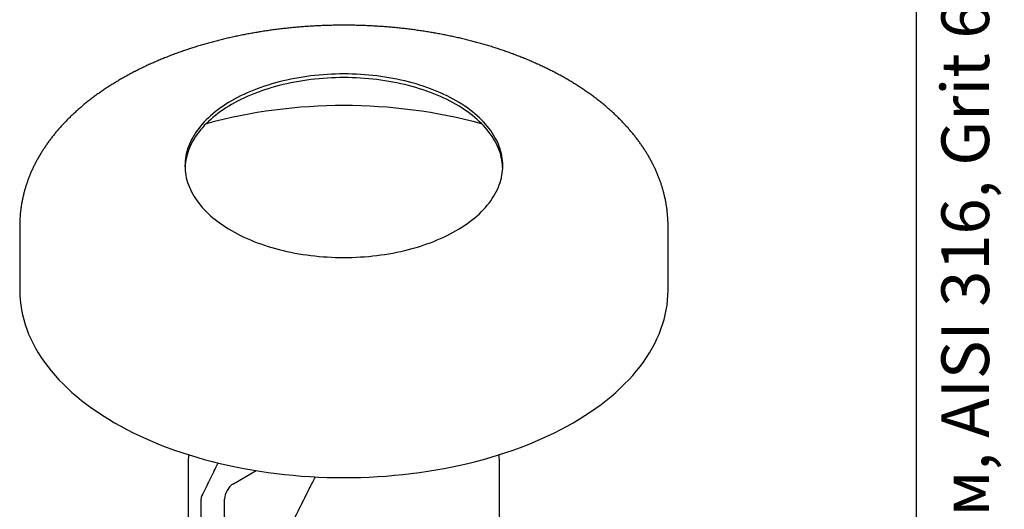
# Model space of a CAD drawing. Units: millimetres. Extents: x 24 to 629, y -20 to 876.
# Drawn here: x 474 to 629, y 381 to 458 of the extents above; entities that cross this region are included whole.
import ezdxf

# ---------------------------------------------------------------- set-up
doc = ezdxf.new("R2010")
doc.units = ezdxf.units.MM
doc.header["$LTSCALE"] = 3
doc.styles.add('SLDTEXTSTYLE0', font='TXT', dxfattribs={"width": 0.7, "bigfont": 'bigfont'})

msp = doc.modelspace()

# ---------------------------------------------------------------- linework, layer by layer
at = {"color": 7, "linetype": 'Continuous', "lineweight": 25}
for p, q in [((615, 15), (615, 876)), ((473.913, 425.1739), (473.913, 415.0423)), ((575.913, 415.0423), (575.913, 425.1739)), ((500.413, 387.8311), (500.413, 369.5361)), ((549.413, 364.7208), (549.413, 387.8311)), ((507.543, 384.6442), (511.1046, 386.7003)), ((502.4362, 382.2032), (502.4362, 367.7138)), ((506.1365, 353.5805), (506.1365, 382.2081))]:
    msp.add_line(p, q, dxfattribs=at)
at = {"color": 7, "linetype": 'Continuous', "lineweight": 25, "flags": 128}
for points in [[(507.2354, 424.4342), (507.7042, 424.1705), (508.1848, 423.9141), (508.6768, 423.6649), (509.18, 423.4233), (509.694, 423.1894), (510.2184, 422.9634), (510.7529, 422.7453), (511.2971, 422.5354), (511.8506, 422.3338), (512.413, 422.1406), (512.9841, 421.956), (513.5633, 421.7801), (514.1503, 421.613), (514.7446, 421.4548), (515.346, 421.3057), (515.9539, 421.1657), (516.5679, 421.0349), (517.1876, 420.9134), (517.8127, 420.8014), (518.4426, 420.6988), (519.0769, 420.6058), (519.7153, 420.5225), (520.3572, 420.4487), (521.0022, 420.3848), (521.6499, 420.3305), (522.2998, 420.2861), (522.9516, 420.2516), (523.6047, 420.2269), (524.2586, 420.212), (524.913, 420.2071), (525.5675, 420.212), (526.2214, 420.2269), (526.8745, 420.2516), (527.5263, 420.2861), (528.1762, 420.3305), (528.8239, 420.3848), (529.4689, 420.4487), (530.1108, 420.5225), (530.7492, 420.6058), (531.3835, 420.6988), (532.0134, 420.8014), (532.6385, 420.9134), (533.2582, 421.0349), (533.8722, 421.1657), (534.4801, 421.3057), (535.0815, 421.4548), (535.6758, 421.613), (536.2628, 421.7801), (536.842, 421.956), (537.413, 422.1406), (537.9755, 422.3338), (538.529, 422.5354), (539.0732, 422.7453), (539.6077, 422.9634), (540.1321, 423.1894), (540.6461, 423.4233), (541.1493, 423.6649), (541.6413, 423.9141), (542.1219, 424.1705), (542.5907, 424.4342), (543.0474, 424.7048), (543.4917, 424.9822), (543.9232, 425.2663), (544.3417, 425.5568), (544.7469, 425.8535), (545.1385, 426.1562), (545.5162, 426.4648), (545.8798, 426.7789), (546.2291, 427.0985), (546.5637, 427.4232), (546.8835, 427.7528), (547.1882, 428.0872), (547.4777, 428.426), (547.7517, 428.7692), (548.01, 429.1163), (548.2526, 429.4672), (548.4791, 429.8217), (548.6895, 430.1795), (548.8835, 430.5403), (549.0612, 430.9039), (549.2223, 431.2701), (549.3667, 431.6386), (549.4944, 432.0092), (549.6053, 432.3816), (549.6992, 432.7555), (549.7761, 433.1307), (549.836, 433.5069), (549.8788, 433.8839), (549.9045, 434.2615), (549.913, 434.6393), (549.9045, 435.0171), (549.8788, 435.3946), (549.836, 435.7716), (549.7761, 436.1478), (549.6992, 436.523), (549.6053, 436.897), (549.4944, 437.2693), (549.3667, 437.6399), (549.2223, 438.0084), (549.0612, 438.3746), (548.8835, 438.7382), (548.6895, 439.0991), (548.4791, 439.4568), (548.2526, 439.8113), (548.01, 440.1622), (547.7517, 440.5094), (547.4777, 440.8525), (547.1882, 441.1913), (546.8835, 441.5257), (546.5637, 441.8554), (546.2291, 442.1801), (545.8798, 442.4996), (545.5162, 442.8138), (545.1385, 443.1223), (544.7469, 443.425), (544.3417, 443.7217), (543.9232, 444.0122), (543.4917, 444.2963), (543.0474, 444.5737), (542.5907, 444.8444), (542.1219, 445.108), (541.6413, 445.3645), (541.1493, 445.6136), (540.6461, 445.8552), (540.1321, 446.0891), (539.6077, 446.3152), (539.0732, 446.5332), (538.529, 446.7431), (537.9755, 446.9447), (537.413, 447.1379), (536.842, 447.3225), (536.2628, 447.4984), (535.6758, 447.6656), (535.0815, 447.8237), (534.4801, 447.9729), (533.8722, 448.1129), (533.2582, 448.2437), (532.6385, 448.3651), (532.0134, 448.4771), (531.3835, 448.5797), (530.7492, 448.6727), (530.1108, 448.7561), (529.4689, 448.8298), (528.8239, 448.8938), (528.1762, 448.948), (527.5263, 448.9924), (526.8745, 449.027), (526.2214, 449.0517), (525.5675, 449.0665), (524.913, 449.0715), (524.2586, 449.0665), (523.6047, 449.0517), (522.9516, 449.027), (522.2998, 448.9924), (521.6499, 448.948), (521.0022, 448.8938), (520.3572, 448.8298), (519.7153, 448.7561), (519.0769, 448.6727), (518.4426, 448.5797), (517.8127, 448.4771), (517.1876, 448.3651), (516.5679, 448.2437), (515.9539, 448.1129), (515.346, 447.9729), (514.7446, 447.8237), (514.1503, 447.6656), (513.5633, 447.4984), (512.9841, 447.3225), (512.413, 447.1379), (511.8506, 446.9447), (511.2971, 446.7431), (510.7529, 446.5332), (510.2184, 446.3152), (509.694, 446.0891), (509.18, 445.8552), (508.6768, 445.6136), (508.1848, 445.3645), (507.7042, 445.108), (507.2354, 444.8444), (506.7787, 444.5737), (506.3344, 444.2963), (505.9029, 444.0122), (505.4844, 443.7217), (505.0792, 443.425), (504.6876, 443.1223), (504.3099, 442.8138), (503.9463, 442.4996), (503.597, 442.1801), (503.2624, 441.8554), (502.9426, 441.5257), (502.6379, 441.1913), (502.3484, 440.8525), (502.0744, 440.5094), (501.8161, 440.1622), (501.5735, 439.8113), (501.347, 439.4568), (501.1366, 439.0991), (500.9426, 438.7382), (500.7649, 438.3746), (500.6038, 438.0084), (500.4594, 437.6399), (500.3317, 437.2693), (500.2208, 436.897), (500.1269, 436.523), (500.05, 436.1478), (499.9901, 435.7716), (499.9473, 435.3946), (499.9216, 435.0171), (499.913, 434.6393), (499.9216, 434.2615), (499.9473, 433.8839), (499.9901, 433.5069), (500.05, 433.1307), (500.1269, 432.7555), (500.2208, 432.3816), (500.3317, 432.0092), (500.4594, 431.6386), (500.6038, 431.2701), (500.7649, 430.9039), (500.9426, 430.5403), (501.1366, 430.1795), (501.347, 429.8217), (501.5735, 429.4672), (501.8161, 429.1163), (502.0744, 428.7692), (502.3484, 428.426), (502.6379, 428.0872), (502.9426, 427.7528), (503.2624, 427.4232), (503.597, 427.0985), (503.9463, 426.7789), (504.3099, 426.4648), (504.6876, 426.1562), (505.0792, 425.8535), (505.4844, 425.5568), (505.9029, 425.2663), (506.3344, 424.9822), (506.7787, 424.7048), (507.2354, 424.4342)], [(549.8971, 434.1234), (549.8887, 434.4454), (549.863, 434.8227), (549.8202, 435.1995), (549.7604, 435.5755), (549.6835, 435.9504), (549.5897, 436.3241), (549.4789, 436.6962), (549.3513, 437.0666), (549.2069, 437.4348), (549.0459, 437.8008), (548.8684, 438.1642), (548.6744, 438.5248), (548.4642, 438.8824), (548.2378, 439.2366), (547.9954, 439.5873), (547.7373, 439.9342), (547.4634, 440.2771), (547.1741, 440.6158), (546.8696, 440.9499), (546.55, 441.2794), (546.2156, 441.6039), (545.8666, 441.9232), (545.5032, 442.2372), (545.1257, 442.5455), (544.7344, 442.848), (544.3294, 443.1446), (543.9112, 443.4349), (543.4799, 443.7188), (543.036, 443.996), (542.5796, 444.2665), (542.111, 444.53), (541.6307, 444.7863), (541.139, 445.0352), (540.6361, 445.2767), (540.1225, 445.5104), (539.5984, 445.7363), (539.0643, 445.9543), (538.5204, 446.164), (537.9673, 446.3655), (537.4052, 446.5586), (536.8345, 446.7431), (536.2556, 446.9189), (535.669, 447.0859), (535.075, 447.244), (534.4741, 447.393), (533.8666, 447.5329), (533.2529, 447.6636), (532.6336, 447.785), (532.0089, 447.897), (531.3794, 447.9995), (530.7455, 448.0924), (530.1076, 448.1757), (529.4661, 448.2494), (528.8214, 448.3133), (528.1741, 448.3675), (527.5246, 448.4119), (526.8733, 448.4464), (526.2206, 448.4711), (525.5671, 448.486), (524.913, 448.4909), (524.259, 448.486), (523.6055, 448.4711), (522.9528, 448.4464), (522.3015, 448.4119), (521.652, 448.3675), (521.0047, 448.3133), (520.36, 448.2494), (519.7185, 448.1757), (519.0806, 448.0924), (518.4467, 447.9995), (517.8172, 447.897), (517.1925, 447.785), (516.5732, 447.6636), (515.9595, 447.5329), (515.352, 447.393), (514.7511, 447.244), (514.1571, 447.0859), (513.5705, 446.9189), (512.9916, 446.7431), (512.4209, 446.5586), (511.8588, 446.3655), (511.3057, 446.164), (510.7618, 445.9543), (510.2277, 445.7363), (509.7036, 445.5104), (509.19, 445.2767), (508.6871, 445.0352), (508.1954, 444.7863), (507.7151, 444.53), (507.2465, 444.2665), (506.7901, 443.996), (506.3462, 443.7188), (505.9149, 443.4349), (505.4967, 443.1446), (505.0917, 442.848), (504.7004, 442.5455), (504.3229, 442.2372), (503.9595, 441.9232), (503.6105, 441.6039), (503.2761, 441.2794), (502.9565, 440.9499), (502.652, 440.6158), (502.3627, 440.2771), (502.0888, 439.9342), (501.8307, 439.5873), (501.5883, 439.2366), (501.3619, 438.8824), (501.1517, 438.5248), (500.9577, 438.1642), (500.7802, 437.8008), (500.6192, 437.4348), (500.4748, 437.0666), (500.3472, 436.6962), (500.2364, 436.3241), (500.1426, 435.9504), (500.0657, 435.5755), (500.0059, 435.1995), (499.9631, 434.8227), (499.9374, 434.4454), (499.929, 434.1234)], [(473.913, 415.0423), (473.9305, 414.2716), (473.9829, 413.5014), (474.0703, 412.7323), (474.1924, 411.9648), (474.3494, 411.1994), (474.5409, 410.4366), (474.767, 409.677), (475.0275, 408.921), (475.3222, 408.1693), (475.6508, 407.4222), (476.0132, 406.6804), (476.4092, 405.9443), (476.8383, 405.2145), (477.3004, 404.4913), (477.7952, 403.7754), (478.3222, 403.0673), (478.8812, 402.3673), (479.4717, 401.676), (480.0934, 400.9939), (480.7458, 400.3215), (481.4284, 399.6591), (482.1409, 399.0072), (482.8826, 398.3663), (483.6532, 397.7369), (484.452, 397.1193), (485.2786, 396.514), (486.1323, 395.9215), (487.0127, 395.342), (487.919, 394.776), (488.8506, 394.2239)], [(488.8506, 394.2239), (489.807, 393.6861), (490.7874, 393.1629), (491.7912, 392.6547), (492.8177, 392.1618), (493.8662, 391.6846), (494.936, 391.2235), (496.0263, 390.7786), (497.1365, 390.3504), (498.2656, 389.9391), (499.413, 389.5451), (500.578, 389.1684), (501.7595, 388.8096), (502.957, 388.4687), (504.1695, 388.146), (505.3962, 387.8417), (506.6363, 387.5561), (507.8889, 387.2893), (509.1532, 387.0416), (510.4283, 386.813), (511.7133, 386.6038), (513.0073, 386.4141), (514.3096, 386.244), (515.619, 386.0936), (516.9349, 385.9631), (518.2562, 385.8525), (519.5821, 385.7619), (520.9116, 385.6914), (522.2439, 385.641), (523.578, 385.6107), (524.913, 385.6006), (526.2481, 385.6107), (527.5822, 385.641), (528.9145, 385.6914), (530.244, 385.7619), (531.5699, 385.8525), (532.8912, 385.9631), (534.2071, 386.0936), (535.5165, 386.244), (536.8188, 386.4141), (538.1128, 386.6038), (539.3978, 386.813), (540.6729, 387.0416), (541.9372, 387.2893), (543.1898, 387.5561), (544.4299, 387.8417), (545.6566, 388.146), (546.8691, 388.4687), (548.0666, 388.8096), (549.2481, 389.1684), (550.413, 389.5451), (551.5605, 389.9391), (552.6896, 390.3504), (553.7998, 390.7786), (554.8901, 391.2235), (555.9599, 391.6846), (557.0084, 392.1618), (558.0349, 392.6547), (559.0387, 393.1629), (560.0191, 393.6861), (560.9755, 394.2239), (561.9071, 394.776), (562.8134, 395.342), (563.6938, 395.9215), (564.5475, 396.514), (565.3741, 397.1193), (566.1729, 397.7369), (566.9435, 398.3663), (567.6852, 399.0072), (568.3977, 399.6591), (569.0803, 400.3215), (569.7327, 400.9939), (570.3544, 401.676), (570.9449, 402.3673), (571.5039, 403.0673), (572.0309, 403.7754), (572.5257, 404.4913), (572.9878, 405.2145), (573.4169, 405.9443), (573.8129, 406.6804), (574.1753, 407.4222), (574.5039, 408.1693), (574.7986, 408.921), (575.0591, 409.677), (575.2852, 410.4366), (575.4767, 411.1994), (575.6337, 411.9648), (575.7558, 412.7323), (575.8432, 413.5014), (575.8956, 414.2716), (575.913, 415.0423)]]:
    msp.add_lwpolyline(points, dxfattribs=at)
at = {"color": 7, "linetype": 'Continuous', "lineweight": 25}
msp.add_arc((524.913, 360.3169), 83.7811, 75.010719, 104.989281, dxfattribs=at)
msp.add_ellipse((507.5585, 383.0111), major_axis=(0.9999, 1.7321), ratio=0.58372498, start_param=0.7907783, end_param=2.35064821, dxfattribs=at)
for points, knots in [([(575.9113, 425.1729), (575.9117, 425.2568), (575.9129, 425.5201), (575.8996, 425.9625), (575.8723, 426.5), (575.8299, 427.0369), (575.7736, 427.5732), (575.703, 428.1088), (575.6183, 428.6435), (575.5194, 429.1772), (575.4063, 429.7099), (575.279, 430.2413), (575.1376, 430.7714), (574.9819, 431.3), (574.8121, 431.8271), (574.6281, 432.3524), (574.4299, 432.8759), (574.2176, 433.3974), (573.9911, 433.9167), (573.7504, 434.4338), (573.4956, 434.9484), (573.2266, 435.4605), (572.9436, 435.9698), (572.6465, 436.4761), (572.3355, 436.9794), (572.0104, 437.4794), (571.6715, 437.9759), (571.3188, 438.4689), (570.9524, 438.958), (570.5723, 439.4431), (570.1788, 439.924), (569.7718, 440.4006), (569.3516, 440.8727), (568.9182, 441.34), (568.4719, 441.8024), (568.0128, 442.2598), (567.541, 442.7119), (567.0568, 443.1587), (566.5603, 443.5998), (566.0517, 444.0353), (565.5312, 444.4649), (564.999, 444.8886), (564.4553, 445.3061), (563.9002, 445.7173), (563.3341, 446.1222), (562.7572, 446.5206), (562.1695, 446.9124), (561.5714, 447.2975), (560.963, 447.6759), (560.3446, 448.0473), (559.7164, 448.4118), (559.0786, 448.7692), (558.4313, 449.1195), (557.7749, 449.4626), (557.1096, 449.7984), (556.4355, 450.1268), (555.7528, 450.4478), (555.0618, 450.7614), (554.3626, 451.0674), (553.6556, 451.3659), (552.9408, 451.6567), (552.2185, 451.9399), (551.4889, 452.2153), (550.7522, 452.4829), (550.0086, 452.7427), (549.2584, 452.9946), (548.5016, 453.2386), (547.7387, 453.4747), (546.9696, 453.7027), (546.1948, 453.9228), (545.4143, 454.1347), (544.6284, 454.3386), (543.8373, 454.5343), (543.0412, 454.7218), (542.2403, 454.9011), (541.4349, 455.0722), (540.6251, 455.235), (539.8111, 455.3896), (538.9933, 455.5358), (538.1718, 455.6737), (537.3467, 455.8032), (536.5184, 455.9243), (535.6871, 456.0371), (534.8529, 456.1413), (534.0161, 456.2372), (533.177, 456.3246), (532.3356, 456.4035), (531.4924, 456.4739), (530.6473, 456.5358), (529.8008, 456.5892), (528.953, 456.634), (528.1042, 456.6704), (527.2545, 456.6982), (526.4042, 456.7174), (525.5535, 456.7281), (524.7027, 456.7303), (523.8519, 456.7239), (523.0014, 456.709), (522.1513, 456.6855), (521.3021, 456.6535), (520.4537, 456.6129), (519.6066, 456.5638), (518.7609, 456.5063), (517.9167, 456.4401), (517.0744, 456.3655), (516.2342, 456.2825), (515.3963, 456.1909), (514.5608, 456.0909), (513.7281, 455.9824), (512.8984, 455.8656), (512.0717, 455.7403), (511.2485, 455.6067), (510.4289, 455.4647), (509.613, 455.3144), (508.8012, 455.1558), (507.9936, 454.9889), (507.1905, 454.8138), (506.3921, 454.6304), (505.5985, 454.4389), (504.81, 454.2392), (504.0268, 454.0314), (503.2492, 453.8154), (502.4772, 453.5915), (501.7112, 453.3595), (500.9513, 453.1195), (500.1977, 452.8716), (499.4507, 452.6158), (498.7105, 452.3522), (497.9772, 452.0807), (497.2511, 451.8014), (496.5323, 451.5144), (495.8211, 451.2198), (495.1177, 450.9175), (494.4223, 450.6076), (493.735, 450.2902), (493.0562, 449.9653), (492.3859, 449.633), (491.7245, 449.2933), (491.072, 448.9464), (490.4288, 448.5922), (489.795, 448.2308), (489.1708, 447.8623), (488.5564, 447.4868), (487.9521, 447.1044), (487.3581, 446.7151), (486.7745, 446.3191), (486.2016, 445.9164), (485.6396, 445.5071), (485.0888, 445.0913), (484.5492, 444.6692), (484.0211, 444.2409), (483.5048, 443.8065), (483.0004, 443.3661), (482.5081, 442.9199), (482.0282, 442.4679), (481.5608, 442.0105), (481.1061, 441.5477), (480.6643, 441.0797), (480.2355, 440.6066), (479.82, 440.1287), (479.4179, 439.6462), (479.0293, 439.1592), (478.6544, 438.6679), (478.2932, 438.1725), (477.946, 437.6733), (477.6129, 437.1704), (477.2938, 436.664), (476.9889, 436.1544), (476.6983, 435.6416), (476.422, 435.1261), (476.1601, 434.6078), (475.9126, 434.0871), (475.6795, 433.5641), (475.4609, 433.0389), (475.2567, 432.5119), (475.067, 431.983), (474.8918, 431.4526), (474.731, 430.9208), (474.5847, 430.3877), (474.4528, 429.8535), (474.3352, 429.3183), (474.2321, 428.7823), (474.1434, 428.2456), (474.0689, 427.7083), (474.0089, 427.1707), (473.963, 426.6327), (473.9318, 426.0946), (473.9149, 425.6089), (473.9146, 425.3027), (473.9145, 425.1758)], [0, 0, 0, 0, 0.00235045, 0.00736977, 0.01238921, 0.0174102, 0.0224342, 0.02746262, 0.03249686, 0.03753827, 0.04258817, 0.04764781, 0.05271836, 0.05780096, 0.06289662, 0.06800631, 0.07313087, 0.07827105, 0.0834275, 0.08860074, 0.09379119, 0.09899916, 0.10422481, 0.10946821, 0.11472929, 0.12000789, 0.12530372, 0.13061638, 0.1359454, 0.14129021, 0.14665014, 0.15202449, 0.15741248, 0.16281328, 0.16822604, 0.17364988, 0.17908391, 0.18452723, 0.18997897, 0.19543824, 0.2009042, 0.20637603, 0.21185295, 0.21733421, 0.22281909, 0.22830695, 0.23379717, 0.23928917, 0.24478243, 0.25027647, 0.25577085, 0.26126506, 0.26675875, 0.27225164, 0.27774346, 0.28323397, 0.28872297, 0.2942103, 0.29969581, 0.30517937, 0.3106609, 0.31614031, 0.32161755, 0.32709259, 0.33256538, 0.33803593, 0.34350424, 0.34897031, 0.35443417, 0.35989586, 0.36535541, 0.37081288, 0.3762683, 0.38172176, 0.38717329, 0.39262299, 0.39807091, 0.40351714, 0.40896175, 0.41440482, 0.41984644, 0.42528669, 0.43072566, 0.43616343, 0.4416001, 0.44703575, 0.45247048, 0.45790438, 0.46333753, 0.46877004, 0.474202, 0.4796335, 0.48506463, 0.4904955, 0.49592618, 0.50135679, 0.5067874, 0.5122181, 0.51764898, 0.52308011, 0.52851161, 0.53394357, 0.53937607, 0.54480923, 0.55024312, 0.55567784, 0.56111349, 0.56655016, 0.57198795, 0.57742694, 0.58286722, 0.58830889, 0.59375204, 0.59919675, 0.60464311, 0.6100912, 0.6155411, 0.6209929, 0.62644667, 0.63190248, 0.6373604, 0.6428205, 0.64828283, 0.65374745, 0.65921441, 0.66468374, 0.67015548, 0.67562964, 0.68110624, 0.68658528, 0.69206674, 0.69755059, 0.7030368, 0.70852528, 0.71401597, 0.71950876, 0.72500352, 0.73050009, 0.73599829, 0.74149791, 0.7469987, 0.75250038, 0.75800264, 0.76350504, 0.76900711, 0.77450839, 0.78000836, 0.78550648, 0.79100214, 0.79649469, 0.80198344, 0.80746765, 0.81294654, 0.81841927, 0.823885, 0.82934284, 0.83479187, 0.84023119, 0.84565986, 0.85107696, 0.85648158, 0.86187285, 0.86724993, 0.87261203, 0.87795843, 0.88328848, 0.88860162, 0.89389737, 0.89917538, 0.90443539, 0.90967726, 0.91490098, 0.92010665, 0.92529452, 0.93046492, 0.93561833, 0.94075536, 0.9458767, 0.95098317, 0.95607568, 0.96115524, 0.96622293, 0.97127992, 0.97632745, 0.98136681, 0.98639935, 0.99142645, 0.99644953, 1, 1, 1, 1]), ([(500.5192, 389.1895), (500.5139, 389.1581), (500.4889, 389.009), (500.4582, 388.7413), (500.4284, 388.3868), (500.4139, 388.0831), (500.4146, 387.8977), (500.4148, 387.8305)], [0, 0, 0, 0, 0.06976369, 0.33083198, 0.59157198, 0.85207111, 1, 1, 1, 1]), ([(549.4113, 387.8318), (549.4117, 387.8828), (549.413, 388.052), (549.4004, 388.3393), (549.3729, 388.6933), (549.3413, 388.9776), (549.3142, 389.1435), (549.3062, 389.1919)], [0, 0, 0, 0, 0.11233021, 0.37241614, 0.63251642, 0.892725, 1, 1, 1, 1]), ([(505.1096, 387.911), (505.0678, 387.8273), (504.6203, 386.9299), (503.7769, 385.2154), (502.98, 383.5832), (502.5815, 382.767)], [0, 0, 0, 0, 0.04893778, 0.52445889, 1, 1, 1, 1]), ([(515.3094, 375.4193), (515.7669, 376.3568), (516.6818, 378.2317), (518.0711, 381.0388), (519.3187, 383.5357), (520.1174, 385.0915), (520.4384, 385.7167)], [0, 0, 0, 0, 0.2722945, 0.54458764, 0.81698216, 1, 1, 1, 1])]:
    msp.add_open_spline(points, degree=3, knots=knots, dxfattribs=at)
msp.add_open_spline([(502.5815, 382.767), (502.4886, 382.5762), (502.4362, 382.3775), (502.4362, 382.2032)], degree=3, dxfattribs=at)

# ---------------------------------------------------------------- texts
at = {"color": 7, "linetype": 'Continuous', "lineweight": 0, "insert": (618.921, 14.5798), "char_height": 7.5, "attachment_point": 1, "rotation": 90, "style": 'SLDTEXTSTYLE0'}
msp.add_mtext('Файл: 106-532-U_Напольный стеклодержатель литой круглый Ø50х160 мм, AISI 316, Grit 600', dxfattribs=at)

doc.saveas('drawing.dxf')
